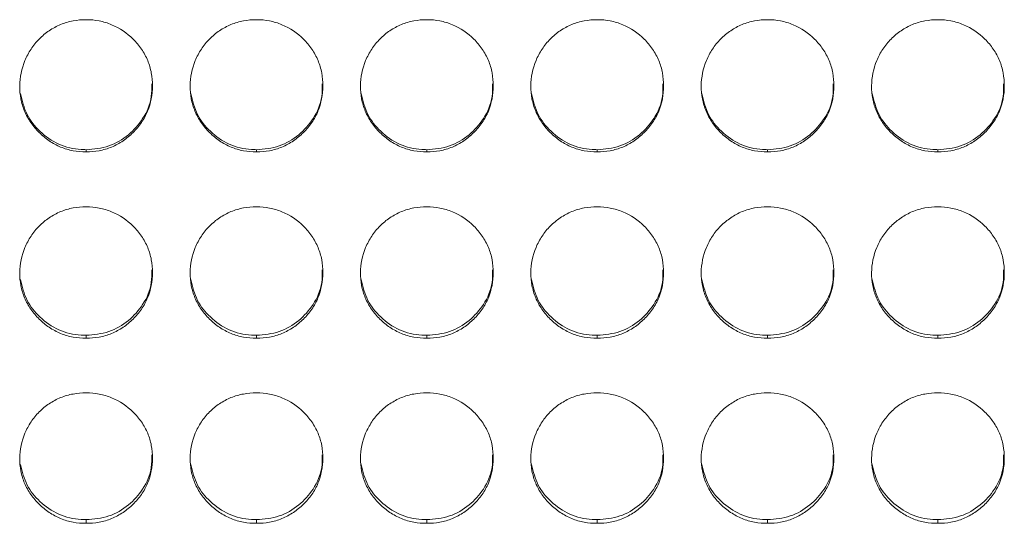
# Model space of a CAD drawing. Units: millimetres. Extents: x 3328 to 3625, y 1837 to 2053.
# Drawn here: x 3448 to 3453, y 1961 to 1963 of the extents above; entities that cross this region are included whole.
import ezdxf

# ---------------------------------------------------------------- set-up
doc = ezdxf.new("R2010")
doc.units = ezdxf.units.MM
doc.layers.add('Греерс', color=7, linetype='Continuous', lineweight=15)

# ---------------------------------------------------------------- blocks, each defined once
blk = doc.blocks.new('ЗВ-150В_спереди')
at = {"layer": 'Греерс', "color": 7, "linetype": 'Continuous', "lineweight": 15}
for p, q in [((35.95, 131.856), (35.95, 131.758)), ((43.65, 131.856), (43.65, 131.758)), ((51.35, 131.856), (51.35, 131.758)), ((59.05, 131.856), (59.05, 131.758)), ((66.75, 131.856), (66.75, 131.758)), ((74.45, 131.856), (74.45, 131.758)), ((35.95, 123.462), (35.95, 123.33)), ((43.65, 123.462), (43.65, 123.33)), ((51.35, 123.462), (51.35, 123.33)), ((59.05, 123.462), (59.05, 123.33)), ((66.75, 123.462), (66.75, 123.33)), ((74.45, 123.462), (74.45, 123.33)), ((35.95, 115.127), (35.95, 114.962)), ((43.65, 115.127), (43.65, 114.962)), ((51.35, 115.127), (51.35, 114.962)), ((59.05, 115.127), (59.05, 114.962)), ((66.75, 115.127), (66.75, 114.962)), ((74.45, 115.127), (74.45, 114.962))]:
    blk.add_line(p, q, dxfattribs=at)
for points, knots in [([(35.95, 137.735), (35.751, 137.734), (35.556, 137.717), (35.171, 137.646), (34.98, 137.59), (34.616, 137.439), (34.444, 137.345), (34.12, 137.126), (33.966, 136.998), (33.691, 136.719), (33.568, 136.567), (33.351, 136.239), (33.259, 136.064), (33.035, 135.523), (32.954, 135.131), (32.948, 134.547), (32.965, 134.349), (33.039, 133.965), (33.094, 133.779), (33.244, 133.418), (33.341, 133.244), (33.562, 132.921), (33.688, 132.772), (33.968, 132.494), (34.12, 132.368), (34.443, 132.148), (34.617, 132.052), (34.981, 131.9), (35.169, 131.846), (35.554, 131.774), (35.752, 131.758), (35.95, 131.758)], [0, 0, 0, 0, 0.0625, 0.0625, 0.125, 0.125, 0.1875, 0.1875, 0.25, 0.25, 0.3125, 0.3125, 0.375, 0.375, 0.5, 0.5, 0.5625, 0.5625, 0.625, 0.625, 0.6875, 0.6875, 0.75, 0.75, 0.8125, 0.8125, 0.875, 0.875, 0.9375, 0.9375, 1, 1, 1, 1]), ([(35.95, 131.758), (36.149, 131.758), (36.344, 131.775), (36.729, 131.846), (36.921, 131.902), (37.285, 132.053), (37.456, 132.147), (37.78, 132.367), (37.933, 132.495), (38.211, 132.771), (38.338, 132.92), (38.561, 133.245), (38.656, 133.418), (38.878, 133.956), (38.949, 134.351), (38.95, 134.937), (38.933, 135.135), (38.862, 135.519), (38.808, 135.705), (38.658, 136.065), (38.561, 136.239), (38.34, 136.563), (38.215, 136.714), (37.796, 137.135), (37.469, 137.357), (36.92, 137.585), (36.732, 137.641), (36.347, 137.716), (36.148, 137.735), (35.95, 137.735)], [0, 0, 0, 0, 0.0625, 0.0625, 0.125, 0.125, 0.1875, 0.1875, 0.25, 0.25, 0.3125, 0.3125, 0.375, 0.375, 0.5, 0.5, 0.5625, 0.5625, 0.625, 0.625, 0.6875, 0.6875, 0.75, 0.75, 0.875, 0.875, 0.9375, 0.9375, 1, 1, 1, 1]), ([(43.65, 137.735), (43.451, 137.734), (43.256, 137.717), (42.871, 137.646), (42.68, 137.59), (42.316, 137.439), (42.144, 137.345), (41.82, 137.126), (41.666, 136.998), (41.391, 136.719), (41.268, 136.567), (41.051, 136.239), (40.959, 136.064), (40.735, 135.523), (40.654, 135.131), (40.648, 134.547), (40.665, 134.349), (40.739, 133.965), (40.794, 133.779), (40.944, 133.418), (41.041, 133.244), (41.262, 132.921), (41.388, 132.772), (41.668, 132.494), (41.82, 132.368), (42.143, 132.148), (42.317, 132.052), (42.681, 131.9), (42.869, 131.846), (43.254, 131.774), (43.452, 131.758), (43.65, 131.758)], [0, 0, 0, 0, 0.0625, 0.0625, 0.125, 0.125, 0.1875, 0.1875, 0.25, 0.25, 0.3125, 0.3125, 0.375, 0.375, 0.5, 0.5, 0.5625, 0.5625, 0.625, 0.625, 0.6875, 0.6875, 0.75, 0.75, 0.8125, 0.8125, 0.875, 0.875, 0.9375, 0.9375, 1, 1, 1, 1]), ([(43.65, 131.758), (43.849, 131.758), (44.044, 131.775), (44.429, 131.846), (44.621, 131.902), (44.985, 132.053), (45.156, 132.147), (45.48, 132.367), (45.633, 132.495), (45.911, 132.771), (46.038, 132.92), (46.261, 133.245), (46.356, 133.418), (46.578, 133.956), (46.649, 134.351), (46.65, 134.937), (46.633, 135.135), (46.562, 135.519), (46.508, 135.705), (46.358, 136.065), (46.261, 136.239), (46.04, 136.563), (45.915, 136.714), (45.496, 137.135), (45.169, 137.357), (44.62, 137.585), (44.432, 137.641), (44.047, 137.716), (43.848, 137.735), (43.65, 137.735)], [0, 0, 0, 0, 0.0625, 0.0625, 0.125, 0.125, 0.1875, 0.1875, 0.25, 0.25, 0.3125, 0.3125, 0.375, 0.375, 0.5, 0.5, 0.5625, 0.5625, 0.625, 0.625, 0.6875, 0.6875, 0.75, 0.75, 0.875, 0.875, 0.9375, 0.9375, 1, 1, 1, 1]), ([(51.35, 137.735), (51.151, 137.734), (50.956, 137.717), (50.571, 137.646), (50.38, 137.59), (50.016, 137.439), (49.844, 137.345), (49.52, 137.126), (49.366, 136.998), (49.091, 136.719), (48.968, 136.567), (48.751, 136.239), (48.659, 136.064), (48.435, 135.523), (48.354, 135.131), (48.348, 134.547), (48.365, 134.349), (48.439, 133.965), (48.494, 133.779), (48.644, 133.418), (48.741, 133.244), (48.962, 132.921), (49.088, 132.772), (49.368, 132.494), (49.52, 132.368), (49.843, 132.148), (50.017, 132.052), (50.381, 131.9), (50.569, 131.846), (50.954, 131.774), (51.152, 131.758), (51.35, 131.758)], [0, 0, 0, 0, 0.0625, 0.0625, 0.125, 0.125, 0.1875, 0.1875, 0.25, 0.25, 0.3125, 0.3125, 0.375, 0.375, 0.5, 0.5, 0.5625, 0.5625, 0.625, 0.625, 0.6875, 0.6875, 0.75, 0.75, 0.8125, 0.8125, 0.875, 0.875, 0.9375, 0.9375, 1, 1, 1, 1]), ([(51.35, 131.758), (51.549, 131.758), (51.744, 131.775), (52.129, 131.846), (52.321, 131.902), (52.685, 132.053), (52.856, 132.147), (53.18, 132.367), (53.333, 132.495), (53.611, 132.771), (53.738, 132.92), (53.961, 133.245), (54.056, 133.418), (54.278, 133.956), (54.349, 134.351), (54.35, 134.937), (54.333, 135.135), (54.262, 135.519), (54.208, 135.705), (54.058, 136.065), (53.961, 136.239), (53.74, 136.563), (53.615, 136.714), (53.196, 137.135), (52.869, 137.357), (52.32, 137.585), (52.132, 137.641), (51.747, 137.716), (51.548, 137.735), (51.35, 137.735)], [0, 0, 0, 0, 0.0625, 0.0625, 0.125, 0.125, 0.1875, 0.1875, 0.25, 0.25, 0.3125, 0.3125, 0.375, 0.375, 0.5, 0.5, 0.5625, 0.5625, 0.625, 0.625, 0.6875, 0.6875, 0.75, 0.75, 0.875, 0.875, 0.9375, 0.9375, 1, 1, 1, 1]), ([(59.05, 137.735), (58.851, 137.734), (58.656, 137.717), (58.271, 137.646), (58.08, 137.59), (57.716, 137.439), (57.544, 137.345), (57.22, 137.126), (57.066, 136.998), (56.791, 136.719), (56.668, 136.567), (56.451, 136.239), (56.359, 136.064), (56.135, 135.523), (56.054, 135.131), (56.048, 134.547), (56.065, 134.349), (56.139, 133.965), (56.194, 133.779), (56.344, 133.418), (56.441, 133.244), (56.662, 132.921), (56.788, 132.772), (57.068, 132.494), (57.22, 132.368), (57.543, 132.148), (57.717, 132.052), (58.081, 131.9), (58.269, 131.846), (58.654, 131.774), (58.852, 131.758), (59.05, 131.758)], [0, 0, 0, 0, 0.0625, 0.0625, 0.125, 0.125, 0.1875, 0.1875, 0.25, 0.25, 0.3125, 0.3125, 0.375, 0.375, 0.5, 0.5, 0.5625, 0.5625, 0.625, 0.625, 0.6875, 0.6875, 0.75, 0.75, 0.8125, 0.8125, 0.875, 0.875, 0.9375, 0.9375, 1, 1, 1, 1]), ([(59.05, 131.758), (59.249, 131.758), (59.444, 131.775), (59.829, 131.846), (60.021, 131.902), (60.385, 132.053), (60.556, 132.147), (60.88, 132.367), (61.033, 132.495), (61.311, 132.771), (61.438, 132.92), (61.661, 133.245), (61.756, 133.418), (61.978, 133.956), (62.049, 134.351), (62.05, 134.937), (62.033, 135.135), (61.962, 135.519), (61.908, 135.705), (61.758, 136.065), (61.661, 136.239), (61.44, 136.563), (61.315, 136.714), (60.896, 137.135), (60.569, 137.357), (60.02, 137.585), (59.832, 137.641), (59.447, 137.716), (59.248, 137.735), (59.05, 137.735)], [0, 0, 0, 0, 0.0625, 0.0625, 0.125, 0.125, 0.1875, 0.1875, 0.25, 0.25, 0.3125, 0.3125, 0.375, 0.375, 0.5, 0.5, 0.5625, 0.5625, 0.625, 0.625, 0.6875, 0.6875, 0.75, 0.75, 0.875, 0.875, 0.9375, 0.9375, 1, 1, 1, 1]), ([(66.75, 137.735), (66.551, 137.734), (66.356, 137.717), (65.971, 137.646), (65.78, 137.59), (65.416, 137.439), (65.244, 137.345), (64.92, 137.126), (64.766, 136.998), (64.491, 136.719), (64.368, 136.567), (64.151, 136.239), (64.059, 136.064), (63.835, 135.523), (63.754, 135.131), (63.748, 134.547), (63.765, 134.349), (63.839, 133.965), (63.894, 133.779), (64.044, 133.418), (64.141, 133.244), (64.362, 132.921), (64.488, 132.772), (64.768, 132.494), (64.92, 132.368), (65.243, 132.148), (65.417, 132.052), (65.781, 131.9), (65.969, 131.846), (66.354, 131.774), (66.552, 131.758), (66.75, 131.758)], [0, 0, 0, 0, 0.0625, 0.0625, 0.125, 0.125, 0.1875, 0.1875, 0.25, 0.25, 0.3125, 0.3125, 0.375, 0.375, 0.5, 0.5, 0.5625, 0.5625, 0.625, 0.625, 0.6875, 0.6875, 0.75, 0.75, 0.8125, 0.8125, 0.875, 0.875, 0.9375, 0.9375, 1, 1, 1, 1]), ([(66.75, 131.758), (66.949, 131.758), (67.144, 131.775), (67.529, 131.846), (67.721, 131.902), (68.085, 132.053), (68.256, 132.147), (68.58, 132.367), (68.733, 132.495), (69.011, 132.771), (69.138, 132.92), (69.361, 133.245), (69.456, 133.418), (69.678, 133.956), (69.749, 134.351), (69.75, 134.937), (69.733, 135.135), (69.662, 135.519), (69.608, 135.705), (69.458, 136.065), (69.361, 136.239), (69.14, 136.563), (69.015, 136.714), (68.596, 137.135), (68.269, 137.357), (67.72, 137.585), (67.532, 137.641), (67.147, 137.716), (66.948, 137.735), (66.75, 137.735)], [0, 0, 0, 0, 0.0625, 0.0625, 0.125, 0.125, 0.1875, 0.1875, 0.25, 0.25, 0.3125, 0.3125, 0.375, 0.375, 0.5, 0.5, 0.5625, 0.5625, 0.625, 0.625, 0.6875, 0.6875, 0.75, 0.75, 0.875, 0.875, 0.9375, 0.9375, 1, 1, 1, 1]), ([(74.45, 137.735), (74.251, 137.734), (74.056, 137.717), (73.671, 137.646), (73.48, 137.59), (73.116, 137.439), (72.944, 137.345), (72.62, 137.126), (72.466, 136.998), (72.191, 136.719), (72.068, 136.567), (71.851, 136.239), (71.759, 136.064), (71.535, 135.523), (71.454, 135.131), (71.448, 134.547), (71.465, 134.349), (71.539, 133.965), (71.594, 133.779), (71.744, 133.418), (71.841, 133.244), (72.062, 132.921), (72.188, 132.772), (72.468, 132.494), (72.62, 132.368), (72.943, 132.148), (73.117, 132.052), (73.481, 131.9), (73.669, 131.846), (74.054, 131.774), (74.252, 131.758), (74.45, 131.758)], [0, 0, 0, 0, 0.0625, 0.0625, 0.125, 0.125, 0.1875, 0.1875, 0.25, 0.25, 0.3125, 0.3125, 0.375, 0.375, 0.5, 0.5, 0.5625, 0.5625, 0.625, 0.625, 0.6875, 0.6875, 0.75, 0.75, 0.8125, 0.8125, 0.875, 0.875, 0.9375, 0.9375, 1, 1, 1, 1]), ([(74.45, 131.758), (74.649, 131.758), (74.844, 131.775), (75.229, 131.846), (75.421, 131.902), (75.785, 132.053), (75.956, 132.147), (76.28, 132.367), (76.433, 132.495), (76.711, 132.771), (76.838, 132.92), (77.061, 133.245), (77.156, 133.418), (77.378, 133.956), (77.449, 134.351), (77.45, 134.937), (77.433, 135.135), (77.362, 135.519), (77.308, 135.705), (77.158, 136.065), (77.061, 136.239), (76.84, 136.563), (76.715, 136.714), (76.296, 137.135), (75.969, 137.357), (75.42, 137.585), (75.232, 137.641), (74.847, 137.716), (74.648, 137.735), (74.45, 137.735)], [0, 0, 0, 0, 0.0625, 0.0625, 0.125, 0.125, 0.1875, 0.1875, 0.25, 0.25, 0.3125, 0.3125, 0.375, 0.375, 0.5, 0.5, 0.5625, 0.5625, 0.625, 0.625, 0.6875, 0.6875, 0.75, 0.75, 0.875, 0.875, 0.9375, 0.9375, 1, 1, 1, 1]), ([(32.978, 134.398), (33.058, 134.069), (33.212, 133.429), (33.855, 132.638), (34.687, 132.05), (35.453, 131.865), (35.874, 131.858), (35.95, 131.856)], [0, 0, 0, 0, 0.237105, 0.460607, 0.702947, 0.946443, 1, 1, 1, 1]), ([(35.95, 131.856), (36.3, 131.887), (36.992, 131.946), (37.882, 132.49), (38.567, 133.252), (38.929, 134.087), (38.92, 134.639), (38.917, 134.832)], [0, 0, 0, 0, 0.221613, 0.438876, 0.646865, 0.87615, 1, 1, 1, 1]), ([(40.678, 134.398), (40.758, 134.069), (40.912, 133.429), (41.555, 132.638), (42.387, 132.05), (43.153, 131.865), (43.574, 131.858), (43.65, 131.856)], [0, 0, 0, 0, 0.237105, 0.460607, 0.702947, 0.946443, 1, 1, 1, 1]), ([(43.65, 131.856), (44, 131.887), (44.692, 131.946), (45.582, 132.49), (46.267, 133.252), (46.629, 134.087), (46.62, 134.639), (46.617, 134.832)], [0, 0, 0, 0, 0.221613, 0.438876, 0.646865, 0.87615, 1, 1, 1, 1]), ([(48.378, 134.398), (48.458, 134.069), (48.612, 133.429), (49.255, 132.638), (50.087, 132.05), (50.853, 131.865), (51.274, 131.858), (51.35, 131.856)], [0, 0, 0, 0, 0.237105, 0.460607, 0.702947, 0.946443, 1, 1, 1, 1]), ([(51.35, 131.856), (51.7, 131.887), (52.392, 131.946), (53.282, 132.49), (53.967, 133.252), (54.329, 134.087), (54.32, 134.639), (54.317, 134.832)], [0, 0, 0, 0, 0.221613, 0.438876, 0.646865, 0.87615, 1, 1, 1, 1]), ([(56.078, 134.398), (56.158, 134.069), (56.312, 133.429), (56.955, 132.638), (57.787, 132.05), (58.553, 131.865), (58.974, 131.858), (59.05, 131.856)], [0, 0, 0, 0, 0.237105, 0.460607, 0.702947, 0.946443, 1, 1, 1, 1]), ([(59.05, 131.856), (59.4, 131.887), (60.092, 131.946), (60.982, 132.49), (61.667, 133.252), (62.029, 134.087), (62.02, 134.639), (62.017, 134.832)], [0, 0, 0, 0, 0.221613, 0.438876, 0.646865, 0.87615, 1, 1, 1, 1]), ([(63.778, 134.398), (63.858, 134.069), (64.012, 133.429), (64.655, 132.638), (65.487, 132.05), (66.253, 131.865), (66.674, 131.858), (66.75, 131.856)], [0, 0, 0, 0, 0.237105, 0.460607, 0.702947, 0.946443, 1, 1, 1, 1]), ([(66.75, 131.856), (67.1, 131.887), (67.792, 131.946), (68.682, 132.49), (69.367, 133.252), (69.729, 134.087), (69.72, 134.639), (69.717, 134.832)], [0, 0, 0, 0, 0.221613, 0.438876, 0.646865, 0.87615, 1, 1, 1, 1]), ([(71.478, 134.398), (71.558, 134.069), (71.712, 133.429), (72.355, 132.638), (73.187, 132.05), (73.953, 131.865), (74.374, 131.858), (74.45, 131.856)], [0, 0, 0, 0, 0.237105, 0.460608, 0.702947, 0.946443, 1, 1, 1, 1]), ([(74.45, 131.856), (74.8, 131.887), (75.492, 131.946), (76.382, 132.49), (77.067, 133.252), (77.429, 134.087), (77.42, 134.639), (77.417, 134.832)], [0, 0, 0, 0, 0.221613, 0.438876, 0.646865, 0.87615, 1, 1, 1, 1]), ([(35.95, 129.274), (35.751, 129.274), (35.556, 129.256), (35.171, 129.185), (34.98, 129.13), (34.616, 128.98), (34.444, 128.886), (34.12, 128.668), (33.966, 128.541), (33.691, 128.263), (33.568, 128.112), (33.351, 127.785), (33.259, 127.611), (33.035, 127.074), (32.954, 126.683), (32.948, 126.103), (32.965, 125.906), (33.039, 125.524), (33.094, 125.339), (33.244, 124.981), (33.341, 124.807), (33.562, 124.486), (33.688, 124.337), (33.968, 124.061), (34.12, 123.936), (34.443, 123.718), (34.617, 123.623), (34.981, 123.471), (35.169, 123.417), (35.554, 123.346), (35.752, 123.33), (35.95, 123.33)], [0, 0, 0, 0, 0.0625, 0.0625, 0.125, 0.125, 0.1875, 0.1875, 0.25, 0.25, 0.3125, 0.3125, 0.375, 0.375, 0.5, 0.5, 0.5625, 0.5625, 0.625, 0.625, 0.6875, 0.6875, 0.75, 0.75, 0.8125, 0.8125, 0.875, 0.875, 0.9375, 0.9375, 1, 1, 1, 1]), ([(35.95, 123.33), (36.149, 123.33), (36.344, 123.347), (36.729, 123.418), (36.921, 123.473), (37.285, 123.623), (37.456, 123.717), (37.78, 123.936), (37.933, 124.063), (38.211, 124.337), (38.338, 124.485), (38.561, 124.808), (38.656, 124.98), (38.878, 125.515), (38.949, 125.907), (38.95, 126.49), (38.933, 126.687), (38.862, 127.069), (38.808, 127.254), (38.658, 127.612), (38.561, 127.786), (38.34, 128.108), (38.215, 128.259), (37.796, 128.677), (37.469, 128.898), (36.92, 129.124), (36.732, 129.18), (36.347, 129.255), (36.148, 129.274), (35.95, 129.274)], [0, 0, 0, 0, 0.0625, 0.0625, 0.125, 0.125, 0.1875, 0.1875, 0.25, 0.25, 0.3125, 0.3125, 0.375, 0.375, 0.5, 0.5, 0.5625, 0.5625, 0.625, 0.625, 0.6875, 0.6875, 0.75, 0.75, 0.875, 0.875, 0.9375, 0.9375, 1, 1, 1, 1]), ([(43.65, 129.274), (43.451, 129.274), (43.256, 129.256), (42.871, 129.185), (42.68, 129.13), (42.316, 128.98), (42.144, 128.886), (41.82, 128.668), (41.666, 128.541), (41.391, 128.263), (41.268, 128.112), (41.051, 127.785), (40.959, 127.611), (40.735, 127.074), (40.654, 126.683), (40.648, 126.103), (40.665, 125.906), (40.739, 125.524), (40.794, 125.339), (40.944, 124.981), (41.041, 124.807), (41.262, 124.486), (41.388, 124.337), (41.668, 124.061), (41.82, 123.936), (42.143, 123.718), (42.317, 123.623), (42.681, 123.471), (42.869, 123.417), (43.254, 123.346), (43.452, 123.33), (43.65, 123.33)], [0, 0, 0, 0, 0.0625, 0.0625, 0.125, 0.125, 0.1875, 0.1875, 0.25, 0.25, 0.3125, 0.3125, 0.375, 0.375, 0.5, 0.5, 0.5625, 0.5625, 0.625, 0.625, 0.6875, 0.6875, 0.75, 0.75, 0.8125, 0.8125, 0.875, 0.875, 0.9375, 0.9375, 1, 1, 1, 1]), ([(43.65, 123.33), (43.849, 123.33), (44.044, 123.347), (44.429, 123.418), (44.621, 123.473), (44.985, 123.623), (45.156, 123.717), (45.48, 123.936), (45.633, 124.063), (45.911, 124.337), (46.038, 124.485), (46.261, 124.808), (46.356, 124.98), (46.578, 125.515), (46.649, 125.907), (46.65, 126.49), (46.633, 126.687), (46.562, 127.069), (46.508, 127.254), (46.358, 127.612), (46.261, 127.786), (46.04, 128.108), (45.915, 128.259), (45.496, 128.677), (45.169, 128.898), (44.62, 129.124), (44.432, 129.18), (44.047, 129.255), (43.848, 129.274), (43.65, 129.274)], [0, 0, 0, 0, 0.0625, 0.0625, 0.125, 0.125, 0.1875, 0.1875, 0.25, 0.25, 0.3125, 0.3125, 0.375, 0.375, 0.5, 0.5, 0.5625, 0.5625, 0.625, 0.625, 0.6875, 0.6875, 0.75, 0.75, 0.875, 0.875, 0.9375, 0.9375, 1, 1, 1, 1]), ([(51.35, 129.274), (51.151, 129.274), (50.956, 129.256), (50.571, 129.185), (50.38, 129.13), (50.016, 128.98), (49.844, 128.886), (49.52, 128.668), (49.366, 128.541), (49.091, 128.263), (48.968, 128.112), (48.751, 127.785), (48.659, 127.611), (48.435, 127.074), (48.354, 126.683), (48.348, 126.103), (48.365, 125.906), (48.439, 125.524), (48.494, 125.339), (48.644, 124.981), (48.741, 124.807), (48.962, 124.486), (49.088, 124.337), (49.368, 124.061), (49.52, 123.936), (49.843, 123.718), (50.017, 123.623), (50.381, 123.471), (50.569, 123.417), (50.954, 123.346), (51.152, 123.33), (51.35, 123.33)], [0, 0, 0, 0, 0.0625, 0.0625, 0.125, 0.125, 0.1875, 0.1875, 0.25, 0.25, 0.3125, 0.3125, 0.375, 0.375, 0.5, 0.5, 0.5625, 0.5625, 0.625, 0.625, 0.6875, 0.6875, 0.75, 0.75, 0.8125, 0.8125, 0.875, 0.875, 0.9375, 0.9375, 1, 1, 1, 1]), ([(51.35, 123.33), (51.549, 123.33), (51.744, 123.347), (52.129, 123.418), (52.321, 123.473), (52.685, 123.623), (52.856, 123.717), (53.18, 123.936), (53.333, 124.063), (53.611, 124.337), (53.738, 124.485), (53.961, 124.808), (54.056, 124.98), (54.278, 125.515), (54.349, 125.907), (54.35, 126.49), (54.333, 126.687), (54.262, 127.069), (54.208, 127.254), (54.058, 127.612), (53.961, 127.786), (53.74, 128.108), (53.615, 128.259), (53.196, 128.677), (52.869, 128.898), (52.32, 129.124), (52.132, 129.18), (51.747, 129.255), (51.548, 129.274), (51.35, 129.274)], [0, 0, 0, 0, 0.0625, 0.0625, 0.125, 0.125, 0.1875, 0.1875, 0.25, 0.25, 0.3125, 0.3125, 0.375, 0.375, 0.5, 0.5, 0.5625, 0.5625, 0.625, 0.625, 0.6875, 0.6875, 0.75, 0.75, 0.875, 0.875, 0.9375, 0.9375, 1, 1, 1, 1]), ([(59.05, 129.274), (58.851, 129.274), (58.656, 129.256), (58.271, 129.185), (58.08, 129.13), (57.716, 128.98), (57.544, 128.886), (57.22, 128.668), (57.066, 128.541), (56.791, 128.263), (56.668, 128.112), (56.451, 127.785), (56.359, 127.611), (56.135, 127.074), (56.054, 126.683), (56.048, 126.103), (56.065, 125.906), (56.139, 125.524), (56.194, 125.339), (56.344, 124.981), (56.441, 124.807), (56.662, 124.486), (56.788, 124.337), (57.068, 124.061), (57.22, 123.936), (57.543, 123.718), (57.717, 123.623), (58.081, 123.471), (58.269, 123.417), (58.654, 123.346), (58.852, 123.33), (59.05, 123.33)], [0, 0, 0, 0, 0.0625, 0.0625, 0.125, 0.125, 0.1875, 0.1875, 0.25, 0.25, 0.3125, 0.3125, 0.375, 0.375, 0.5, 0.5, 0.5625, 0.5625, 0.625, 0.625, 0.6875, 0.6875, 0.75, 0.75, 0.8125, 0.8125, 0.875, 0.875, 0.9375, 0.9375, 1, 1, 1, 1]), ([(59.05, 123.33), (59.249, 123.33), (59.444, 123.347), (59.829, 123.418), (60.021, 123.473), (60.385, 123.623), (60.556, 123.717), (60.88, 123.936), (61.033, 124.063), (61.311, 124.337), (61.438, 124.485), (61.661, 124.808), (61.756, 124.98), (61.978, 125.515), (62.049, 125.907), (62.05, 126.49), (62.033, 126.687), (61.962, 127.069), (61.908, 127.254), (61.758, 127.612), (61.661, 127.786), (61.44, 128.108), (61.315, 128.259), (60.896, 128.677), (60.569, 128.898), (60.02, 129.124), (59.832, 129.18), (59.447, 129.255), (59.248, 129.274), (59.05, 129.274)], [0, 0, 0, 0, 0.0625, 0.0625, 0.125, 0.125, 0.1875, 0.1875, 0.25, 0.25, 0.3125, 0.3125, 0.375, 0.375, 0.5, 0.5, 0.5625, 0.5625, 0.625, 0.625, 0.6875, 0.6875, 0.75, 0.75, 0.875, 0.875, 0.9375, 0.9375, 1, 1, 1, 1]), ([(66.75, 129.274), (66.551, 129.274), (66.356, 129.256), (65.971, 129.185), (65.78, 129.13), (65.416, 128.98), (65.244, 128.886), (64.92, 128.668), (64.766, 128.541), (64.491, 128.263), (64.368, 128.112), (64.151, 127.785), (64.059, 127.611), (63.835, 127.074), (63.754, 126.683), (63.748, 126.103), (63.765, 125.906), (63.839, 125.524), (63.894, 125.339), (64.044, 124.981), (64.141, 124.807), (64.362, 124.486), (64.488, 124.337), (64.768, 124.061), (64.92, 123.936), (65.243, 123.718), (65.417, 123.623), (65.781, 123.471), (65.969, 123.417), (66.354, 123.346), (66.552, 123.33), (66.75, 123.33)], [0, 0, 0, 0, 0.0625, 0.0625, 0.125, 0.125, 0.1875, 0.1875, 0.25, 0.25, 0.3125, 0.3125, 0.375, 0.375, 0.5, 0.5, 0.5625, 0.5625, 0.625, 0.625, 0.6875, 0.6875, 0.75, 0.75, 0.8125, 0.8125, 0.875, 0.875, 0.9375, 0.9375, 1, 1, 1, 1]), ([(66.75, 123.33), (66.949, 123.33), (67.144, 123.347), (67.529, 123.418), (67.721, 123.473), (68.085, 123.623), (68.256, 123.717), (68.58, 123.936), (68.733, 124.063), (69.011, 124.337), (69.138, 124.485), (69.361, 124.808), (69.456, 124.98), (69.678, 125.515), (69.749, 125.907), (69.75, 126.49), (69.733, 126.687), (69.662, 127.069), (69.608, 127.254), (69.458, 127.612), (69.361, 127.786), (69.14, 128.108), (69.015, 128.259), (68.596, 128.677), (68.269, 128.898), (67.72, 129.124), (67.532, 129.18), (67.147, 129.255), (66.948, 129.274), (66.75, 129.274)], [0, 0, 0, 0, 0.0625, 0.0625, 0.125, 0.125, 0.1875, 0.1875, 0.25, 0.25, 0.3125, 0.3125, 0.375, 0.375, 0.5, 0.5, 0.5625, 0.5625, 0.625, 0.625, 0.6875, 0.6875, 0.75, 0.75, 0.875, 0.875, 0.9375, 0.9375, 1, 1, 1, 1]), ([(74.45, 129.274), (74.251, 129.274), (74.056, 129.256), (73.671, 129.185), (73.48, 129.13), (73.116, 128.98), (72.944, 128.886), (72.62, 128.668), (72.466, 128.541), (72.191, 128.263), (72.068, 128.112), (71.851, 127.785), (71.759, 127.611), (71.535, 127.074), (71.454, 126.683), (71.448, 126.103), (71.465, 125.906), (71.539, 125.524), (71.594, 125.339), (71.744, 124.981), (71.841, 124.807), (72.062, 124.486), (72.188, 124.337), (72.468, 124.061), (72.62, 123.936), (72.943, 123.718), (73.117, 123.623), (73.481, 123.471), (73.669, 123.417), (74.054, 123.346), (74.252, 123.33), (74.45, 123.33)], [0, 0, 0, 0, 0.0625, 0.0625, 0.125, 0.125, 0.1875, 0.1875, 0.25, 0.25, 0.3125, 0.3125, 0.375, 0.375, 0.5, 0.5, 0.5625, 0.5625, 0.625, 0.625, 0.6875, 0.6875, 0.75, 0.75, 0.8125, 0.8125, 0.875, 0.875, 0.9375, 0.9375, 1, 1, 1, 1]), ([(74.45, 123.33), (74.649, 123.33), (74.844, 123.347), (75.229, 123.418), (75.421, 123.473), (75.785, 123.623), (75.956, 123.717), (76.28, 123.936), (76.433, 124.063), (76.711, 124.337), (76.838, 124.485), (77.061, 124.808), (77.156, 124.98), (77.378, 125.515), (77.449, 125.907), (77.45, 126.49), (77.433, 126.687), (77.362, 127.069), (77.308, 127.254), (77.158, 127.612), (77.061, 127.786), (76.84, 128.108), (76.715, 128.259), (76.296, 128.677), (75.969, 128.898), (75.42, 129.124), (75.232, 129.18), (74.847, 129.255), (74.648, 129.274), (74.45, 129.274)], [0, 0, 0, 0, 0.0625, 0.0625, 0.125, 0.125, 0.1875, 0.1875, 0.25, 0.25, 0.3125, 0.3125, 0.375, 0.375, 0.5, 0.5, 0.5625, 0.5625, 0.625, 0.625, 0.6875, 0.6875, 0.75, 0.75, 0.875, 0.875, 0.9375, 0.9375, 1, 1, 1, 1]), ([(35.95, 123.462), (36.3, 123.492), (36.992, 123.551), (37.882, 124.092), (38.567, 124.849), (38.929, 125.679), (38.92, 126.228), (38.917, 126.42)], [0, 0, 0, 0, 0.221613, 0.438876, 0.646865, 0.87615, 1, 1, 1, 1]), ([(43.65, 123.462), (44, 123.492), (44.692, 123.551), (45.582, 124.092), (46.267, 124.849), (46.629, 125.679), (46.62, 126.228), (46.617, 126.42)], [0, 0, 0, 0, 0.221613, 0.438875, 0.646864, 0.87615, 1, 1, 1, 1]), ([(51.35, 123.462), (51.7, 123.492), (52.392, 123.551), (53.282, 124.092), (53.967, 124.849), (54.329, 125.679), (54.32, 126.228), (54.317, 126.42)], [0, 0, 0, 0, 0.221613, 0.438875, 0.646864, 0.87615, 1, 1, 1, 1]), ([(59.05, 123.462), (59.4, 123.492), (60.092, 123.551), (60.982, 124.092), (61.667, 124.849), (62.029, 125.679), (62.02, 126.228), (62.017, 126.42)], [0, 0, 0, 0, 0.221613, 0.438875, 0.646864, 0.87615, 1, 1, 1, 1]), ([(66.75, 123.462), (67.1, 123.492), (67.792, 123.551), (68.682, 124.092), (69.367, 124.849), (69.729, 125.679), (69.72, 126.228), (69.717, 126.42)], [0, 0, 0, 0, 0.221613, 0.438875, 0.646864, 0.87615, 1, 1, 1, 1]), ([(74.45, 123.462), (74.8, 123.492), (75.492, 123.551), (76.382, 124.092), (77.067, 124.849), (77.429, 125.679), (77.42, 126.228), (77.417, 126.42)], [0, 0, 0, 0, 0.221613, 0.438876, 0.646865, 0.87615, 1, 1, 1, 1]), ([(32.979, 125.984), (33.059, 125.658), (33.213, 125.024), (33.855, 124.239), (34.687, 123.655), (35.453, 123.471), (35.874, 123.463), (35.95, 123.462)], [0, 0, 0, 0, 0.236313, 0.460047, 0.702639, 0.946387, 1, 1, 1, 1]), ([(40.679, 125.984), (40.759, 125.658), (40.913, 125.024), (41.555, 124.239), (42.387, 123.655), (43.153, 123.471), (43.574, 123.463), (43.65, 123.462)], [0, 0, 0, 0, 0.236312, 0.460047, 0.702639, 0.946387, 1, 1, 1, 1]), ([(48.379, 125.984), (48.459, 125.658), (48.613, 125.024), (49.255, 124.239), (50.087, 123.655), (50.853, 123.471), (51.274, 123.463), (51.35, 123.462)], [0, 0, 0, 0, 0.236312, 0.460047, 0.702639, 0.946387, 1, 1, 1, 1]), ([(56.079, 125.984), (56.159, 125.658), (56.313, 125.024), (56.955, 124.239), (57.787, 123.655), (58.553, 123.471), (58.974, 123.463), (59.05, 123.462)], [0, 0, 0, 0, 0.236312, 0.460047, 0.702639, 0.946387, 1, 1, 1, 1]), ([(63.779, 125.984), (63.859, 125.658), (64.013, 125.024), (64.655, 124.239), (65.487, 123.655), (66.253, 123.471), (66.674, 123.463), (66.75, 123.462)], [0, 0, 0, 0, 0.236312, 0.460047, 0.702639, 0.946387, 1, 1, 1, 1]), ([(71.479, 125.984), (71.559, 125.658), (71.713, 125.024), (72.355, 124.239), (73.187, 123.655), (73.953, 123.471), (74.374, 123.463), (74.45, 123.462)], [0, 0, 0, 0, 0.236312, 0.460048, 0.702639, 0.946387, 1, 1, 1, 1]), ([(35.95, 120.862), (35.751, 120.861), (35.556, 120.844), (35.171, 120.774), (34.98, 120.719), (34.616, 120.57), (34.444, 120.477), (34.12, 120.26), (33.966, 120.134), (33.691, 119.858), (33.568, 119.708), (33.351, 119.383), (33.259, 119.211), (33.035, 118.677), (32.954, 118.289), (32.948, 117.713), (32.965, 117.518), (33.039, 117.138), (33.094, 116.954), (33.244, 116.599), (33.341, 116.427), (33.562, 116.109), (33.688, 115.961), (33.968, 115.687), (34.12, 115.563), (34.443, 115.346), (34.617, 115.252), (34.981, 115.102), (35.169, 115.048), (35.554, 114.978), (35.752, 114.961), (35.95, 114.962)], [0, 0, 0, 0, 0.0625, 0.0625, 0.125, 0.125, 0.1875, 0.1875, 0.25, 0.25, 0.3125, 0.3125, 0.375, 0.375, 0.5, 0.5, 0.5625, 0.5625, 0.625, 0.625, 0.6875, 0.6875, 0.75, 0.75, 0.8125, 0.8125, 0.875, 0.875, 0.9375, 0.9375, 1, 1, 1, 1]), ([(35.95, 114.962), (36.149, 114.961), (36.344, 114.978), (36.729, 115.048), (36.921, 115.103), (37.285, 115.252), (37.456, 115.345), (37.78, 115.562), (37.933, 115.688), (38.211, 115.961), (38.338, 116.108), (38.561, 116.428), (38.656, 116.598), (38.878, 117.129), (38.949, 117.519), (38.95, 118.098), (38.933, 118.293), (38.862, 118.672), (38.808, 118.856), (38.658, 119.211), (38.561, 119.384), (38.34, 119.704), (38.215, 119.853), (37.796, 120.269), (37.469, 120.489), (36.92, 120.713), (36.732, 120.769), (36.347, 120.843), (36.148, 120.862), (35.95, 120.862)], [0, 0, 0, 0, 0.0625, 0.0625, 0.125, 0.125, 0.1875, 0.1875, 0.25, 0.25, 0.3125, 0.3125, 0.375, 0.375, 0.5, 0.5, 0.5625, 0.5625, 0.625, 0.625, 0.6875, 0.6875, 0.75, 0.75, 0.875, 0.875, 0.9375, 0.9375, 1, 1, 1, 1]), ([(43.65, 120.862), (43.451, 120.861), (43.256, 120.844), (42.871, 120.774), (42.68, 120.719), (42.316, 120.57), (42.144, 120.477), (41.82, 120.26), (41.666, 120.134), (41.391, 119.858), (41.268, 119.708), (41.051, 119.383), (40.959, 119.211), (40.735, 118.677), (40.654, 118.289), (40.648, 117.713), (40.665, 117.518), (40.739, 117.138), (40.794, 116.954), (40.944, 116.599), (41.041, 116.427), (41.262, 116.109), (41.388, 115.961), (41.668, 115.687), (41.82, 115.563), (42.143, 115.346), (42.317, 115.252), (42.681, 115.102), (42.869, 115.048), (43.254, 114.978), (43.452, 114.961), (43.65, 114.962)], [0, 0, 0, 0, 0.0625, 0.0625, 0.125, 0.125, 0.1875, 0.1875, 0.25, 0.25, 0.3125, 0.3125, 0.375, 0.375, 0.5, 0.5, 0.5625, 0.5625, 0.625, 0.625, 0.6875, 0.6875, 0.75, 0.75, 0.8125, 0.8125, 0.875, 0.875, 0.9375, 0.9375, 1, 1, 1, 1]), ([(43.65, 114.962), (43.849, 114.961), (44.044, 114.978), (44.429, 115.048), (44.621, 115.103), (44.985, 115.252), (45.156, 115.345), (45.48, 115.562), (45.633, 115.688), (45.911, 115.961), (46.038, 116.108), (46.261, 116.428), (46.356, 116.598), (46.578, 117.129), (46.649, 117.519), (46.65, 118.098), (46.633, 118.293), (46.562, 118.672), (46.508, 118.856), (46.358, 119.211), (46.261, 119.384), (46.04, 119.704), (45.915, 119.853), (45.496, 120.269), (45.169, 120.489), (44.62, 120.713), (44.432, 120.769), (44.047, 120.843), (43.848, 120.862), (43.65, 120.862)], [0, 0, 0, 0, 0.0625, 0.0625, 0.125, 0.125, 0.1875, 0.1875, 0.25, 0.25, 0.3125, 0.3125, 0.375, 0.375, 0.5, 0.5, 0.5625, 0.5625, 0.625, 0.625, 0.6875, 0.6875, 0.75, 0.75, 0.875, 0.875, 0.9375, 0.9375, 1, 1, 1, 1]), ([(51.35, 120.862), (51.151, 120.861), (50.956, 120.844), (50.571, 120.774), (50.38, 120.719), (50.016, 120.57), (49.844, 120.477), (49.52, 120.26), (49.366, 120.134), (49.091, 119.858), (48.968, 119.708), (48.751, 119.383), (48.659, 119.211), (48.435, 118.677), (48.354, 118.289), (48.348, 117.713), (48.365, 117.518), (48.439, 117.138), (48.494, 116.954), (48.644, 116.599), (48.741, 116.427), (48.962, 116.109), (49.088, 115.961), (49.368, 115.687), (49.52, 115.563), (49.843, 115.346), (50.017, 115.252), (50.381, 115.102), (50.569, 115.048), (50.954, 114.978), (51.152, 114.961), (51.35, 114.962)], [0, 0, 0, 0, 0.0625, 0.0625, 0.125, 0.125, 0.1875, 0.1875, 0.25, 0.25, 0.3125, 0.3125, 0.375, 0.375, 0.5, 0.5, 0.5625, 0.5625, 0.625, 0.625, 0.6875, 0.6875, 0.75, 0.75, 0.8125, 0.8125, 0.875, 0.875, 0.9375, 0.9375, 1, 1, 1, 1]), ([(51.35, 114.962), (51.549, 114.961), (51.744, 114.978), (52.129, 115.048), (52.321, 115.103), (52.685, 115.252), (52.856, 115.345), (53.18, 115.562), (53.333, 115.688), (53.611, 115.961), (53.738, 116.108), (53.961, 116.428), (54.056, 116.598), (54.278, 117.129), (54.349, 117.519), (54.35, 118.098), (54.333, 118.293), (54.262, 118.672), (54.208, 118.856), (54.058, 119.211), (53.961, 119.384), (53.74, 119.704), (53.615, 119.853), (53.196, 120.269), (52.869, 120.489), (52.32, 120.713), (52.132, 120.769), (51.747, 120.843), (51.548, 120.862), (51.35, 120.862)], [0, 0, 0, 0, 0.0625, 0.0625, 0.125, 0.125, 0.1875, 0.1875, 0.25, 0.25, 0.3125, 0.3125, 0.375, 0.375, 0.5, 0.5, 0.5625, 0.5625, 0.625, 0.625, 0.6875, 0.6875, 0.75, 0.75, 0.875, 0.875, 0.9375, 0.9375, 1, 1, 1, 1]), ([(59.05, 120.862), (58.851, 120.861), (58.656, 120.844), (58.271, 120.774), (58.08, 120.719), (57.716, 120.57), (57.544, 120.477), (57.22, 120.26), (57.066, 120.134), (56.791, 119.858), (56.668, 119.708), (56.451, 119.383), (56.359, 119.211), (56.135, 118.677), (56.054, 118.289), (56.048, 117.713), (56.065, 117.518), (56.139, 117.138), (56.194, 116.954), (56.344, 116.599), (56.441, 116.427), (56.662, 116.109), (56.788, 115.961), (57.068, 115.687), (57.22, 115.563), (57.543, 115.346), (57.717, 115.252), (58.081, 115.102), (58.269, 115.048), (58.654, 114.978), (58.852, 114.961), (59.05, 114.962)], [0, 0, 0, 0, 0.0625, 0.0625, 0.125, 0.125, 0.1875, 0.1875, 0.25, 0.25, 0.3125, 0.3125, 0.375, 0.375, 0.5, 0.5, 0.5625, 0.5625, 0.625, 0.625, 0.6875, 0.6875, 0.75, 0.75, 0.8125, 0.8125, 0.875, 0.875, 0.9375, 0.9375, 1, 1, 1, 1]), ([(59.05, 114.962), (59.249, 114.961), (59.444, 114.978), (59.829, 115.048), (60.021, 115.103), (60.385, 115.252), (60.556, 115.345), (60.88, 115.562), (61.033, 115.688), (61.311, 115.961), (61.438, 116.108), (61.661, 116.428), (61.756, 116.598), (61.978, 117.129), (62.049, 117.519), (62.05, 118.098), (62.033, 118.293), (61.962, 118.672), (61.908, 118.856), (61.758, 119.211), (61.661, 119.384), (61.44, 119.704), (61.315, 119.853), (60.896, 120.269), (60.569, 120.489), (60.02, 120.713), (59.832, 120.769), (59.447, 120.843), (59.248, 120.862), (59.05, 120.862)], [0, 0, 0, 0, 0.0625, 0.0625, 0.125, 0.125, 0.1875, 0.1875, 0.25, 0.25, 0.3125, 0.3125, 0.375, 0.375, 0.5, 0.5, 0.5625, 0.5625, 0.625, 0.625, 0.6875, 0.6875, 0.75, 0.75, 0.875, 0.875, 0.9375, 0.9375, 1, 1, 1, 1]), ([(66.75, 120.862), (66.551, 120.861), (66.356, 120.844), (65.971, 120.774), (65.78, 120.719), (65.416, 120.57), (65.244, 120.477), (64.92, 120.26), (64.766, 120.134), (64.491, 119.858), (64.368, 119.708), (64.151, 119.383), (64.059, 119.211), (63.835, 118.677), (63.754, 118.289), (63.748, 117.713), (63.765, 117.518), (63.839, 117.138), (63.894, 116.954), (64.044, 116.599), (64.141, 116.427), (64.362, 116.109), (64.488, 115.961), (64.768, 115.687), (64.92, 115.563), (65.243, 115.346), (65.417, 115.252), (65.781, 115.102), (65.969, 115.048), (66.354, 114.978), (66.552, 114.961), (66.75, 114.962)], [0, 0, 0, 0, 0.0625, 0.0625, 0.125, 0.125, 0.1875, 0.1875, 0.25, 0.25, 0.3125, 0.3125, 0.375, 0.375, 0.5, 0.5, 0.5625, 0.5625, 0.625, 0.625, 0.6875, 0.6875, 0.75, 0.75, 0.8125, 0.8125, 0.875, 0.875, 0.9375, 0.9375, 1, 1, 1, 1]), ([(66.75, 114.962), (66.949, 114.961), (67.144, 114.978), (67.529, 115.048), (67.721, 115.103), (68.085, 115.252), (68.256, 115.345), (68.58, 115.562), (68.733, 115.688), (69.011, 115.961), (69.138, 116.108), (69.361, 116.428), (69.456, 116.598), (69.678, 117.129), (69.749, 117.519), (69.75, 118.098), (69.733, 118.293), (69.662, 118.672), (69.608, 118.856), (69.458, 119.211), (69.361, 119.384), (69.14, 119.704), (69.015, 119.853), (68.596, 120.269), (68.269, 120.489), (67.72, 120.713), (67.532, 120.769), (67.147, 120.843), (66.948, 120.862), (66.75, 120.862)], [0, 0, 0, 0, 0.0625, 0.0625, 0.125, 0.125, 0.1875, 0.1875, 0.25, 0.25, 0.3125, 0.3125, 0.375, 0.375, 0.5, 0.5, 0.5625, 0.5625, 0.625, 0.625, 0.6875, 0.6875, 0.75, 0.75, 0.875, 0.875, 0.9375, 0.9375, 1, 1, 1, 1]), ([(74.45, 120.862), (74.251, 120.861), (74.056, 120.844), (73.671, 120.774), (73.48, 120.719), (73.116, 120.57), (72.944, 120.477), (72.62, 120.26), (72.466, 120.134), (72.191, 119.858), (72.068, 119.708), (71.851, 119.383), (71.759, 119.211), (71.535, 118.677), (71.454, 118.289), (71.448, 117.713), (71.465, 117.518), (71.539, 117.138), (71.594, 116.954), (71.744, 116.599), (71.841, 116.427), (72.062, 116.109), (72.188, 115.961), (72.468, 115.687), (72.62, 115.563), (72.943, 115.346), (73.117, 115.252), (73.481, 115.102), (73.669, 115.048), (74.054, 114.978), (74.252, 114.961), (74.45, 114.962)], [0, 0, 0, 0, 0.0625, 0.0625, 0.125, 0.125, 0.1875, 0.1875, 0.25, 0.25, 0.3125, 0.3125, 0.375, 0.375, 0.5, 0.5, 0.5625, 0.5625, 0.625, 0.625, 0.6875, 0.6875, 0.75, 0.75, 0.8125, 0.8125, 0.875, 0.875, 0.9375, 0.9375, 1, 1, 1, 1]), ([(74.45, 114.962), (74.649, 114.961), (74.844, 114.978), (75.229, 115.048), (75.421, 115.103), (75.785, 115.252), (75.956, 115.345), (76.28, 115.562), (76.433, 115.688), (76.711, 115.961), (76.838, 116.108), (77.061, 116.428), (77.156, 116.598), (77.378, 117.129), (77.449, 117.519), (77.45, 118.098), (77.433, 118.293), (77.362, 118.672), (77.308, 118.856), (77.158, 119.211), (77.061, 119.384), (76.84, 119.704), (76.715, 119.853), (76.296, 120.269), (75.969, 120.489), (75.42, 120.713), (75.232, 120.769), (74.847, 120.843), (74.648, 120.862), (74.45, 120.862)], [0, 0, 0, 0, 0.0625, 0.0625, 0.125, 0.125, 0.1875, 0.1875, 0.25, 0.25, 0.3125, 0.3125, 0.375, 0.375, 0.5, 0.5, 0.5625, 0.5625, 0.625, 0.625, 0.6875, 0.6875, 0.75, 0.75, 0.875, 0.875, 0.9375, 0.9375, 1, 1, 1, 1]), ([(35.95, 115.127), (36.3, 115.156), (36.992, 115.215), (37.882, 115.751), (38.567, 116.503), (38.929, 117.327), (38.92, 117.871), (38.917, 118.063)], [0, 0, 0, 0, 0.221613, 0.438876, 0.646865, 0.87615, 1, 1, 1, 1]), ([(43.65, 115.127), (44, 115.156), (44.692, 115.215), (45.582, 115.751), (46.267, 116.503), (46.629, 117.327), (46.62, 117.871), (46.617, 118.063)], [0, 0, 0, 0, 0.2216126, 0.4388754, 0.6468644, 0.87615, 1, 1, 1, 1]), ([(51.35, 115.127), (51.7, 115.156), (52.392, 115.215), (53.282, 115.751), (53.967, 116.503), (54.329, 117.327), (54.32, 117.871), (54.317, 118.063)], [0, 0, 0, 0, 0.2216126, 0.4388754, 0.6468644, 0.87615, 1, 1, 1, 1]), ([(59.05, 115.127), (59.4, 115.156), (60.092, 115.215), (60.982, 115.751), (61.667, 116.503), (62.029, 117.327), (62.02, 117.871), (62.017, 118.063)], [0, 0, 0, 0, 0.2216126, 0.4388754, 0.6468644, 0.87615, 1, 1, 1, 1]), ([(66.75, 115.127), (67.1, 115.156), (67.792, 115.215), (68.682, 115.751), (69.367, 116.503), (69.729, 117.327), (69.72, 117.871), (69.717, 118.063)], [0, 0, 0, 0, 0.2216126, 0.4388754, 0.6468644, 0.87615, 1, 1, 1, 1]), ([(74.45, 115.127), (74.8, 115.156), (75.492, 115.215), (76.382, 115.751), (77.067, 116.503), (77.429, 117.327), (77.42, 117.871), (77.417, 118.063)], [0, 0, 0, 0, 0.2216134, 0.4388761, 0.6468645, 0.87615, 1, 1, 1, 1]), ([(32.981, 117.625), (33.06, 117.303), (33.214, 116.675), (33.855, 115.897), (34.687, 115.318), (35.453, 115.135), (35.874, 115.128), (35.95, 115.127)], [0, 0, 0, 0, 0.235509, 0.459479, 0.702326, 0.946331, 1, 1, 1, 1]), ([(40.681, 117.625), (40.76, 117.303), (40.914, 116.675), (41.555, 115.897), (42.387, 115.318), (43.153, 115.135), (43.574, 115.128), (43.65, 115.127)], [0, 0, 0, 0, 0.235509, 0.459479, 0.702326, 0.946331, 1, 1, 1, 1]), ([(48.381, 117.625), (48.46, 117.303), (48.614, 116.675), (49.255, 115.897), (50.087, 115.318), (50.853, 115.135), (51.274, 115.128), (51.35, 115.127)], [0, 0, 0, 0, 0.235509, 0.459479, 0.702326, 0.946331, 1, 1, 1, 1]), ([(56.081, 117.625), (56.16, 117.303), (56.314, 116.675), (56.955, 115.897), (57.787, 115.318), (58.553, 115.135), (58.974, 115.128), (59.05, 115.127)], [0, 0, 0, 0, 0.235509, 0.459479, 0.702326, 0.946331, 1, 1, 1, 1]), ([(63.781, 117.625), (63.86, 117.303), (64.014, 116.675), (64.655, 115.897), (65.487, 115.318), (66.253, 115.135), (66.674, 115.128), (66.75, 115.127)], [0, 0, 0, 0, 0.235509, 0.459479, 0.702326, 0.946331, 1, 1, 1, 1]), ([(71.481, 117.625), (71.56, 117.303), (71.714, 116.675), (72.355, 115.897), (73.187, 115.318), (73.953, 115.135), (74.374, 115.128), (74.45, 115.127)], [0, 0, 0, 0, 0.235509, 0.459479, 0.702326, 0.946331, 1, 1, 1, 1])]:
    blk.add_open_spline(points, degree=3, knots=knots, dxfattribs=at)

msp = doc.modelspace()

# ---------------------------------------------------------------- block references
at = {"xscale": 0.1, "yscale": 0.1, "zscale": 0.1}
msp.add_blockref('ЗВ-150В_спереди', (3444.7951, 1949.1326), dxfattribs=at)

doc.saveas('drawing.dxf')
